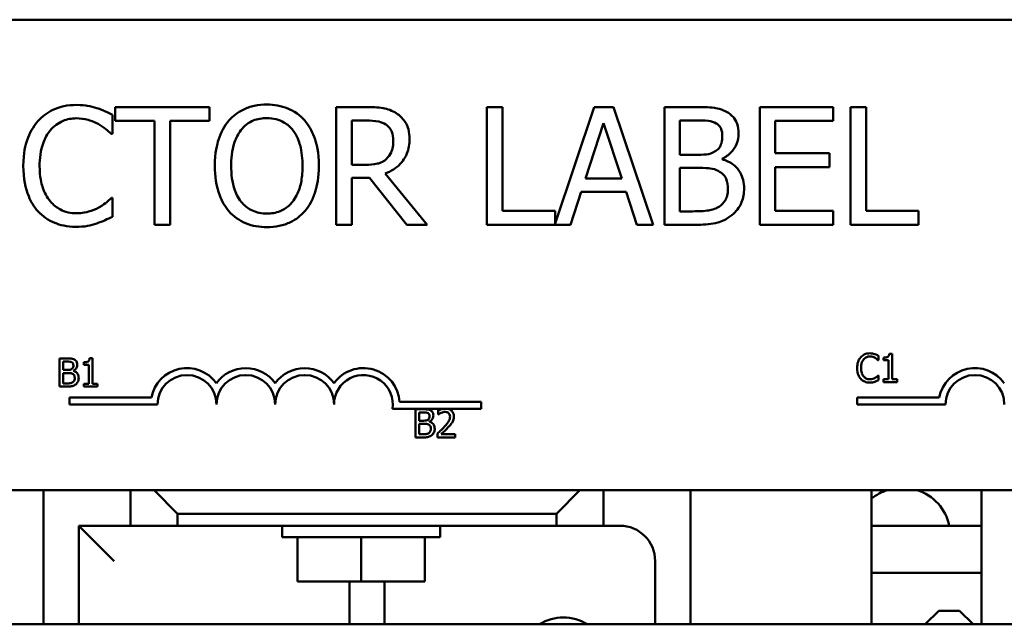
# Model space of a CAD drawing. Units: inches. Extents: x 2 to 108, y 1 to 84.
# Drawn here: x 80 to 82, y 39 to 41 of the extents above; entities that cross this region are included whole.
import ezdxf

# ---------------------------------------------------------------- set-up
doc = ezdxf.new("R2010")
doc.units = ezdxf.units.IN
doc.header["$LTSCALE"] = 5
doc.header["$MEASUREMENT"] = 0
doc.layers.add('Visible (ANSI)', color=7, linetype='Continuous', lineweight=50)

msp = doc.modelspace()

# ---------------------------------------------------------------- linework, layer by layer
at = {"layer": 'Visible (ANSI)'}
for p, q in [((78.6633, 40.7063), (83.4833, 40.7063)), ((80.7853, 40.5206), (80.5843, 40.5206)), ((80.5843, 40.5206), (80.5843, 40.4911)), ((80.7853, 40.4911), (80.7853, 40.5206)), ((81.1184, 40.5206), (81.0539, 40.5206)), ((81.0539, 40.5206), (81.0539, 40.2706)), ((81.4079, 40.5206), (81.3746, 40.5206)), ((81.3746, 40.5206), (81.3746, 40.2706)), ((81.4079, 40.3002), (81.4079, 40.5206)), ((81.603, 40.5206), (81.5195, 40.273)), ((81.6439, 40.5206), (81.603, 40.5206)), ((81.7282, 40.2706), (81.6439, 40.5206)), ((81.8181, 40.5206), (81.7519, 40.5206)), ((81.7519, 40.5206), (81.7519, 40.2706)), ((82.1109, 40.5206), (81.9545, 40.5206)), ((81.9545, 40.5206), (81.9545, 40.2706)), ((82.1109, 40.4911), (82.1109, 40.5206)), ((82.1473, 40.5206), (82.1473, 40.2706)), ((82.1806, 40.5206), (82.1473, 40.5206)), ((82.1806, 40.3002), (82.1806, 40.5206)), ((80.5789, 40.4639), (80.5789, 40.504)), ((80.5843, 40.4911), (80.6682, 40.4911)), ((80.6682, 40.4911), (80.6682, 40.2706)), ((80.7014, 40.2706), (80.7014, 40.4911)), ((80.7014, 40.4911), (80.7853, 40.4911)), ((81.0872, 40.4919), (81.1202, 40.4919)), ((81.0872, 40.3979), (81.0872, 40.4919)), ((81.5841, 40.3689), (81.6226, 40.4866)), ((81.6226, 40.4866), (81.6613, 40.3689)), ((81.7851, 40.4191), (81.7851, 40.4923)), ((81.7851, 40.4923), (81.8169, 40.4923)), ((81.9877, 40.4226), (81.9877, 40.4911)), ((81.9877, 40.4911), (82.1109, 40.4911)), ((80.5762, 40.4639), (80.5789, 40.4639)), ((81.8228, 40.4191), (81.7851, 40.4191)), ((82.1026, 40.4226), (81.9877, 40.4226)), ((82.1026, 40.393), (82.1026, 40.4226)), ((81.1163, 40.3979), (81.0872, 40.3979)), ((81.8746, 40.4096), (81.8746, 40.4108)), ((81.2474, 40.2706), (81.1585, 40.3794)), ((81.7851, 40.299), (81.7851, 40.3914)), ((81.7851, 40.3914), (81.8228, 40.3914)), ((81.9877, 40.393), (82.1026, 40.393)), ((81.9877, 40.3002), (81.9877, 40.393)), ((81.0872, 40.2706), (81.0872, 40.3701)), ((81.0872, 40.3701), (81.1253, 40.3701)), ((81.1253, 40.3701), (81.2043, 40.2706)), ((81.6613, 40.3689), (81.5841, 40.3689)), ((81.5523, 40.2706), (81.575, 40.3405)), ((81.575, 40.3405), (81.6704, 40.3405)), ((81.6704, 40.3405), (81.6931, 40.2706)), ((80.5789, 40.3274), (80.5764, 40.3274)), ((80.5789, 40.2876), (80.5789, 40.3274)), ((81.5195, 40.3002), (81.4079, 40.3002)), ((81.5195, 40.273), (81.5195, 40.3002)), ((81.812, 40.299), (81.7851, 40.299)), ((82.1109, 40.3002), (81.9877, 40.3002)), ((82.1109, 40.2706), (82.1109, 40.3002)), ((82.2922, 40.3002), (82.1806, 40.3002)), ((82.2922, 40.2706), (82.2922, 40.3002)), ((80.6682, 40.2706), (80.7014, 40.2706)), ((81.0539, 40.2706), (81.0872, 40.2706)), ((81.2043, 40.2706), (81.2474, 40.2706)), ((81.3746, 40.2706), (81.5523, 40.2706)), ((81.6931, 40.2706), (81.7282, 40.2706)), ((81.7519, 40.2706), (81.8236, 40.2706)), ((81.9545, 40.2706), (82.1109, 40.2706)), ((82.1473, 40.2706), (82.2922, 40.2706)), ((80.4662, 39.9864), (80.4662, 39.9264)), ((80.4821, 39.9864), (80.4662, 39.9864)), ((80.4741, 39.962), (80.4741, 39.9796)), ((80.4741, 39.9796), (80.4818, 39.9796)), ((80.5178, 39.9782), (80.5178, 39.9727)), ((80.5364, 39.9866), (80.5302, 39.9866)), ((80.5364, 39.9325), (80.5364, 39.9866)), ((82.2066, 39.9826), (82.2072, 39.9826)), ((82.2072, 39.9826), (82.2072, 39.9922)), ((82.2177, 39.988), (82.2177, 39.9825)), ((82.2177, 39.9825), (82.2286, 39.9825)), ((82.2286, 39.9825), (82.2286, 39.9423)), ((82.2363, 39.9964), (82.2301, 39.9964)), ((82.2363, 39.9423), (82.2363, 39.9964)), ((80.4832, 39.962), (80.4741, 39.962)), ((80.4741, 39.9332), (80.4741, 39.9554)), ((80.4741, 39.9554), (80.4832, 39.9554)), ((80.4956, 39.9597), (80.4956, 39.96)), ((80.5178, 39.9727), (80.5287, 39.9727)), ((80.5287, 39.9727), (80.5287, 39.9325)), ((82.2072, 39.9498), (82.2066, 39.9498)), ((82.2072, 39.9403), (82.2072, 39.9498)), ((82.2286, 39.9423), (82.2177, 39.9423)), ((82.2177, 39.9423), (82.2177, 39.9362)), ((82.2177, 39.9362), (82.2469, 39.9362)), ((82.2469, 39.9423), (82.2363, 39.9423)), ((82.2469, 39.9362), (82.2469, 39.9423)), ((80.4662, 39.9264), (80.4834, 39.9264)), ((80.4806, 39.9332), (80.4741, 39.9332)), ((80.5287, 39.9325), (80.5178, 39.9325)), ((80.5178, 39.9325), (80.5178, 39.9264)), ((80.5178, 39.9264), (80.5471, 39.9264)), ((80.5471, 39.9325), (80.5364, 39.9325)), ((80.5471, 39.9264), (80.5471, 39.9325)), ((80.4872, 39.8886), (80.4872, 39.9033)), ((80.4872, 39.9033), (80.6614, 39.9033)), ((81.1892, 39.8938), (81.3622, 39.8938)), ((81.3622, 39.8938), (81.3622, 39.8791)), ((82.162, 39.8886), (82.162, 39.9033)), ((82.162, 39.9033), (82.3362, 39.9033)), ((80.6747, 39.8886), (80.4872, 39.8886)), ((81.2809, 39.8791), (81.174, 39.8791)), ((81.223, 39.8784), (81.223, 39.8184)), ((81.2389, 39.8784), (81.223, 39.8784)), ((81.231, 39.8541), (81.231, 39.8716)), ((81.231, 39.8716), (81.2386, 39.8716)), ((81.2712, 39.8761), (81.2712, 39.8675)), ((81.292, 39.8791), (81.2809, 39.8791)), ((81.3622, 39.8791), (81.292, 39.8791)), ((82.3495, 39.8886), (82.162, 39.8886)), ((81.24, 39.8541), (81.231, 39.8541)), ((81.2525, 39.8518), (81.2525, 39.8521)), ((81.2712, 39.8675), (81.2716, 39.8675)), ((81.231, 39.8252), (81.231, 39.8474)), ((81.231, 39.8474), (81.24, 39.8474)), ((81.223, 39.8184), (81.2402, 39.8184)), ((81.2374, 39.8252), (81.231, 39.8252)), ((81.2699, 39.8269), (81.2699, 39.8184)), ((81.2699, 39.8184), (81.3069, 39.8184)), ((81.3069, 39.8254), (81.2775, 39.8254)), ((81.3069, 39.8184), (81.3069, 39.8254)), ((83.4833, 39.7063), (78.6633, 39.7063)), ((80.4323, 39.4213), (80.4323, 39.7063)), ((80.6173, 39.7063), (80.6173, 39.6308)), ((80.7173, 39.6563), (80.6673, 39.7063)), ((81.5723, 39.7063), (81.5223, 39.6563)), ((81.6223, 39.6308), (81.6223, 39.7063)), ((81.8073, 39.7063), (81.8073, 39.4213)), ((82.1923, 39.7063), (82.1923, 39.4213)), ((82.4262, 39.4213), (82.4262, 39.7063)), ((80.7173, 39.6308), (80.7173, 39.6563)), ((80.7173, 39.6563), (81.5223, 39.6563)), ((81.5223, 39.6563), (81.5223, 39.6308)), ((80.6173, 39.6308), (80.5073, 39.6308)), ((80.5073, 39.6308), (80.5073, 39.4213)), ((80.5073, 39.6308), (80.5823, 39.5558)), ((80.6173, 39.6308), (80.7173, 39.6308)), ((81.5223, 39.6308), (80.7173, 39.6308)), ((80.9392, 39.6063), (80.9392, 39.6308)), ((81.2755, 39.6063), (81.2755, 39.6308)), ((81.5223, 39.6308), (81.6223, 39.6308)), ((81.6573, 39.6308), (81.6223, 39.6308)), ((82.4262, 39.6308), (82.1923, 39.6308)), ((80.9392, 39.6063), (81.2755, 39.6063)), ((80.9722, 39.5123), (80.9722, 39.6063)), ((81.1073, 39.5123), (81.1073, 39.6063)), ((81.2424, 39.5123), (81.2424, 39.6063)), ((81.7323, 39.4213), (81.7323, 39.5558)), ((82.1923, 39.5308), (82.4262, 39.5308)), ((81.1073, 39.5123), (80.9722, 39.5123)), ((81.0823, 39.4213), (81.0823, 39.5123)), ((81.2424, 39.5123), (81.1073, 39.5123)), ((81.1573, 39.5123), (81.1573, 39.4213)), ((82.3353, 39.4503), (82.3063, 39.4213)), ((82.3353, 39.4503), (82.3793, 39.4503)), ((82.3793, 39.4503), (82.4083, 39.4213)), ((84.1073, 39.4213), (78.1073, 39.4213))]:
    msp.add_line(p, q, dxfattribs=at)
for centre, radius, start, end in [((80.7372, 39.8886), 0.0772, 35.9425, 169.0242), ((80.8622, 39.8886), 0.0772, 35.9425, 144.0575), ((80.9872, 39.8886), 0.0772, 35.9425, 144.0575), ((81.1122, 39.8886), 0.0772, 3.8949, 144.0575), ((82.412, 39.8886), 0.0772, 35.9425, 169.0242), ((80.7372, 39.8886), 0.0625, 0, 180), ((80.8622, 39.8886), 0.0625, 0, 180), ((80.9872, 39.8886), 0.0625, 0, 180), ((81.1122, 39.8886), 0.0625, 351.2996, 180), ((82.412, 39.8886), 0.0625, 0, 180), ((82.2553, 39.6108), 0.1, 107.2539, 129.0351), ((82.2594, 39.6108), 0.1, 11.537, 72.7461), ((81.6573, 39.5558), 0.075, 0, 90), ((81.5373, 39.3396), 0.0962, 58.1362, 121.8638)]:
    msp.add_arc(centre, radius, start, end, dxfattribs=at)
for points, knots in [([(80.5017, 40.5251), (80.4929, 40.5251), (80.4841, 40.5243), (80.4674, 40.5207), (80.4596, 40.5182), (80.44, 40.5087), (80.4294, 40.5007), (80.4204, 40.4906)], [-0.23334, -0.23334, -0.23334, -0.23334, -0.1660631, -0.1660631, -0.1028925, -0.1028925, 0, 0, 0, 0]), ([(80.5456, 40.5186), (80.539, 40.5206), (80.5321, 40.5221), (80.5218, 40.5238), (80.5137, 40.5251), (80.5017, 40.5251)], [-0.270358, -0.270358, -0.270358, -0.270358, -0.0913811, -0.0913811, 0, 0, 0, 0]), ([(80.9069, 40.5259), (80.8979, 40.5259), (80.8889, 40.5251), (80.8719, 40.5214), (80.864, 40.5187), (80.8449, 40.5094), (80.8349, 40.5017), (80.8264, 40.4921)], [-0.2297757, -0.2297757, -0.2297757, -0.2297757, -0.161847, -0.161847, -0.0979811, -0.0979811, 0, 0, 0, 0]), ([(80.9875, 40.4921), (80.9826, 40.4976), (80.9771, 40.5025), (80.9637, 40.512), (80.9565, 40.5155), (80.9372, 40.5235), (80.9222, 40.5259), (80.9069, 40.5259)], [-0.1938257, -0.1938257, -0.1938257, -0.1938257, -0.1592284, -0.1592284, -0.1165822, -0.1165822, 0, 0, 0, 0]), ([(81.182, 40.5075), (81.1777, 40.5102), (81.1732, 40.5126), (81.1639, 40.5162), (81.1592, 40.5175), (81.1425, 40.5202), (81.1304, 40.5206), (81.1184, 40.5206)], [-0.1677598, -0.1677598, -0.1677598, -0.1677598, -0.1290227, -0.1290227, -0.0915306, -0.0915306, 0, 0, 0, 0]), ([(81.8838, 40.5105), (81.8758, 40.5149), (81.8673, 40.5177), (81.845, 40.5206), (81.8315, 40.5206), (81.8181, 40.5206)], [-0.1714445, -0.1714445, -0.1714445, -0.1714445, -0.101982, -0.101982, 0, 0, 0, 0]), ([(80.5789, 40.504), (80.5734, 40.507), (80.5678, 40.5097), (80.5592, 40.5135), (80.5532, 40.5161), (80.5456, 40.5186)], [-0.1794687, -0.1794687, -0.1794687, -0.1794687, -0.0607087, -0.0607087, 0, 0, 0, 0]), ([(81.2103, 40.4528), (81.2103, 40.4598), (81.2096, 40.4668), (81.2064, 40.4784), (81.2042, 40.4839), (81.1952, 40.4971), (81.1891, 40.5028), (81.182, 40.5075)], [-0.2014197, -0.2014197, -0.2014197, -0.2014197, -0.1216699, -0.1216699, -0.0648422, -0.0648422, 0, 0, 0, 0]), ([(81.9097, 40.4643), (81.9097, 40.4713), (81.9088, 40.4783), (81.904, 40.4921), (81.9006, 40.4966), (81.8946, 40.5037), (81.8894, 40.5075), (81.8838, 40.5105)], [-0.09263001, -0.09263001, -0.09263001, -0.09263001, -0.07150701, -0.07150701, -0.04871217, -0.04871217, 0, 0, 0, 0]), ([(80.4204, 40.4906), (80.4099, 40.4788), (80.4024, 40.4651), (80.3941, 40.4411), (80.3892, 40.4238), (80.3892, 40.3954)], [-0.5727352, -0.5727352, -0.5727352, -0.5727352, -0.2159414, -0.2159414, 0, 0, 0, 0]), ([(80.4462, 40.471), (80.4499, 40.4754), (80.4542, 40.4794), (80.4634, 40.4862), (80.4684, 40.489), (80.4825, 40.4949), (80.4918, 40.4967), (80.5015, 40.4967)], [-0.1607012, -0.1607012, -0.1607012, -0.1607012, -0.1167143, -0.1167143, -0.0736279, -0.0736279, 0, 0, 0, 0]), ([(80.5015, 40.4967), (80.5101, 40.4967), (80.519, 40.4958), (80.5313, 40.4922), (80.5391, 40.4897), (80.5481, 40.4848)], [-0.2383759, -0.2383759, -0.2383759, -0.2383759, -0.0777001, -0.0777001, 0, 0, 0, 0]), ([(80.5481, 40.4848), (80.5539, 40.4816), (80.5598, 40.4778), (80.5687, 40.4705), (80.5725, 40.4673), (80.5762, 40.4639)], [-0.08851483, -0.08851483, -0.08851483, -0.08851483, -0.03795404, -0.03795404, 0, 0, 0, 0]), ([(80.8264, 40.4921), (80.8163, 40.4799), (80.8091, 40.466), (80.8012, 40.4417), (80.7964, 40.424), (80.7964, 40.3956)], [-0.5669914, -0.5669914, -0.5669914, -0.5669914, -0.2162681, -0.2162681, 0, 0, 0, 0]), ([(80.8515, 40.4712), (80.8551, 40.4758), (80.8591, 40.48), (80.8689, 40.4877), (80.8738, 40.4902), (80.8871, 40.4957), (80.8971, 40.4971), (80.9071, 40.4971)], [-0.137988, -0.137988, -0.137988, -0.137988, -0.1090307, -0.1090307, -0.076096, -0.076096, 0, 0, 0, 0]), ([(80.9071, 40.4971), (80.9136, 40.4971), (80.9201, 40.4964), (80.9323, 40.4934), (80.938, 40.4912), (80.9508, 40.4838), (80.9571, 40.4781), (80.9624, 40.4712)], [-0.1623056, -0.1623056, -0.1623056, -0.1623056, -0.1125339, -0.1125339, -0.0659705, -0.0659705, 0, 0, 0, 0]), ([(81.0175, 40.3956), (81.0175, 40.4239), (81.0126, 40.4434), (81.0027, 40.47), (80.9962, 40.4818), (80.9875, 40.4921)], [-0.2156543, -0.2156543, -0.2156543, -0.2156543, -0.1027425, -0.1027425, 0, 0, 0, 0]), ([(81.1202, 40.4919), (81.1258, 40.4919), (81.1361, 40.4916), (81.1501, 40.4884), (81.1553, 40.4864), (81.1599, 40.4834)], [-0.1096682, -0.1096682, -0.1096682, -0.1096682, -0.0421512, -0.0421512, 0, 0, 0, 0]), ([(81.1599, 40.4834), (81.1627, 40.4815), (81.1652, 40.4792), (81.1699, 40.4736), (81.1714, 40.4706), (81.1748, 40.4624), (81.1757, 40.4563), (81.1757, 40.4501)], [-0.08503315, -0.08503315, -0.08503315, -0.08503315, -0.06740103, -0.06740103, -0.04703786, -0.04703786, 0, 0, 0, 0]), ([(81.8169, 40.4923), (81.8265, 40.4923), (81.8361, 40.4923), (81.8515, 40.4904), (81.8571, 40.4886), (81.8623, 40.4858)], [-0.1181889, -0.1181889, -0.1181889, -0.1181889, -0.0452274, -0.0452274, 0, 0, 0, 0]), ([(81.8623, 40.4858), (81.8646, 40.4845), (81.8667, 40.4828), (81.8705, 40.4785), (81.8716, 40.4762), (81.8743, 40.4697), (81.8751, 40.4646), (81.8751, 40.4596)], [-0.06713504, -0.06713504, -0.06713504, -0.06713504, -0.05372874, -0.05372874, -0.0380452, -0.0380452, 0, 0, 0, 0]), ([(80.4239, 40.3954), (80.4239, 40.4103), (80.4256, 40.428), (80.4353, 40.4546), (80.4399, 40.4634), (80.4462, 40.471)], [-0.2157825, -0.2157825, -0.2157825, -0.2157825, -0.0750046, -0.0750046, 0, 0, 0, 0]), ([(80.8311, 40.3956), (80.8311, 40.4087), (80.8322, 40.4276), (80.8414, 40.4549), (80.8457, 40.4636), (80.8515, 40.4712)], [-0.2198636, -0.2198636, -0.2198636, -0.2198636, -0.0730182, -0.0730182, 0, 0, 0, 0]), ([(80.9624, 40.4712), (80.9712, 40.4598), (80.9754, 40.4468), (80.9814, 40.4254), (80.9828, 40.4103), (80.9828, 40.3956)], [-0.1691984, -0.1691984, -0.1691984, -0.1691984, -0.111549, -0.111549, 0, 0, 0, 0]), ([(81.8751, 40.4596), (81.8751, 40.4545), (81.8746, 40.449), (81.872, 40.4396), (81.8705, 40.4369), (81.8669, 40.4319), (81.8642, 40.4294), (81.8611, 40.4274)], [-0.0672613, -0.0672613, -0.0672613, -0.0672613, -0.04649044, -0.04649044, -0.02829868, -0.02829868, 0, 0, 0, 0]), ([(81.8746, 40.4108), (81.8818, 40.4143), (81.8883, 40.4187), (81.8976, 40.4285), (81.9022, 40.4343), (81.9084, 40.4492), (81.9097, 40.4566), (81.9097, 40.4643)], [-0.214654, -0.214654, -0.214654, -0.214654, -0.1227313, -0.1227313, -0.058466, -0.058466, 0, 0, 0, 0]), ([(81.1585, 40.3794), (81.1646, 40.3817), (81.1706, 40.3846), (81.1814, 40.3915), (81.1862, 40.3955), (81.199, 40.4089), (81.203, 40.4173), (81.2088, 40.4315), (81.2103, 40.4421), (81.2103, 40.4528)], [-0.1541803, -0.1541803, -0.1541803, -0.1541803, -0.1350939, -0.1350939, -0.1169397, -0.1169397, -0.0811847, -0.0811847, 0, 0, 0, 0]), ([(81.1757, 40.4501), (81.1757, 40.4454), (81.1754, 40.4407), (81.1737, 40.4314), (81.1724, 40.4275), (81.1687, 40.4191), (81.1656, 40.4147), (81.1615, 40.4108)], [-0.09760014, -0.09760014, -0.09760014, -0.09760014, -0.07012214, -0.07012214, -0.04247941, -0.04247941, 0, 0, 0, 0]), ([(81.8611, 40.4274), (81.8544, 40.4232), (81.8493, 40.4215), (81.8404, 40.4196), (81.8321, 40.4191), (81.8228, 40.4191)], [-0.1175554, -0.1175554, -0.1175554, -0.1175554, -0.0713546, -0.0713546, 0, 0, 0, 0]), ([(80.3892, 40.3954), (80.3892, 40.3685), (80.3937, 40.3478), (80.4055, 40.3192), (80.412, 40.3083), (80.4206, 40.299)], [-0.2355804, -0.2355804, -0.2355804, -0.2355804, -0.0970857, -0.0970857, 0, 0, 0, 0]), ([(80.447, 40.3199), (80.4393, 40.329), (80.4338, 40.3398), (80.4279, 40.3577), (80.4239, 40.3715), (80.4239, 40.3954)], [-0.5007176, -0.5007176, -0.5007176, -0.5007176, -0.1823961, -0.1823961, 0, 0, 0, 0]), ([(80.7964, 40.3956), (80.7964, 40.3743), (80.7992, 40.3528), (80.8114, 40.3207), (80.8177, 40.3093), (80.8262, 40.2994)], [-0.2619603, -0.2619603, -0.2619603, -0.2619603, -0.0995786, -0.0995786, 0, 0, 0, 0]), ([(80.9071, 40.2941), (80.9016, 40.2941), (80.8961, 40.2946), (80.8856, 40.2968), (80.8808, 40.2984), (80.8681, 40.3043), (80.8611, 40.3096), (80.8472, 40.325), (80.8421, 40.3348), (80.833, 40.3604), (80.8311, 40.3785), (80.8311, 40.3956)], [-0.3323175, -0.3323175, -0.3323175, -0.3323175, -0.2970307, -0.2970307, -0.2638387, -0.2638387, -0.2069974, -0.2069974, -0.1305235, -0.1305235, 0, 0, 0, 0]), ([(80.9828, 40.3956), (80.9828, 40.3849), (80.9821, 40.3739), (80.9786, 40.3543), (80.9761, 40.3454), (80.9669, 40.325), (80.9605, 40.3176), (80.9498, 40.3072), (80.943, 40.3025), (80.9262, 40.2957), (80.9167, 40.2941), (80.9071, 40.2941)], [-0.2634427, -0.2634427, -0.2634427, -0.2634427, -0.222649, -0.222649, -0.1878042, -0.1878042, -0.1377839, -0.1377839, -0.0737042, -0.0737042, 0, 0, 0, 0]), ([(80.9875, 40.2994), (80.9925, 40.3051), (80.9967, 40.3113), (81.0042, 40.3252), (81.0073, 40.3328), (81.0138, 40.3535), (81.0175, 40.3714), (81.0175, 40.3956)], [-0.3991838, -0.3991838, -0.3991838, -0.3991838, -0.295861, -0.295861, -0.1843802, -0.1843802, 0, 0, 0, 0]), ([(81.1615, 40.4108), (81.1589, 40.4082), (81.156, 40.406), (81.1481, 40.4017), (81.1439, 40.4008), (81.1338, 40.3985), (81.1249, 40.3979), (81.1163, 40.3979)], [-0.08808645, -0.08808645, -0.08808645, -0.08808645, -0.07878701, -0.07878701, -0.06541676, -0.06541676, 0, 0, 0, 0]), ([(81.9214, 40.3474), (81.9214, 40.3535), (81.9208, 40.3597), (81.9181, 40.3711), (81.9161, 40.3764), (81.9099, 40.3871), (81.9051, 40.3931), (81.8914, 40.4036), (81.8833, 40.4073), (81.8746, 40.4096)], [-0.2420841, -0.2420841, -0.2420841, -0.2420841, -0.18458, -0.18458, -0.1316331, -0.1316331, -0.0681717, -0.0681717, 0, 0, 0, 0]), ([(81.8228, 40.3914), (81.839, 40.3914), (81.846, 40.3906), (81.8554, 40.3894), (81.8611, 40.3877), (81.8665, 40.3849)], [-0.07155285, -0.07155285, -0.07155285, -0.07155285, -0.04637894, -0.04637894, 0, 0, 0, 0]), ([(81.8665, 40.3849), (81.8703, 40.3829), (81.874, 40.3804), (81.8807, 40.3737), (81.8823, 40.3705), (81.8859, 40.3617), (81.8868, 40.3539), (81.8868, 40.346)], [-0.09705092, -0.09705092, -0.09705092, -0.09705092, -0.08023623, -0.08023623, -0.06035565, -0.06035565, 0, 0, 0, 0]), ([(81.8868, 40.346), (81.8868, 40.3415), (81.8864, 40.3368), (81.8843, 40.3281), (81.8828, 40.3249), (81.8779, 40.3171), (81.8736, 40.313), (81.8688, 40.3095)], [-0.09609737, -0.09609737, -0.09609737, -0.09609737, -0.07032406, -0.07032406, -0.04489809, -0.04489809, 0, 0, 0, 0]), ([(81.8955, 40.2909), (81.9, 40.2945), (81.904, 40.2985), (81.9105, 40.3073), (81.9137, 40.3126), (81.92, 40.3277), (81.9214, 40.3375), (81.9214, 40.3474)], [-0.1800228, -0.1800228, -0.1800228, -0.1800228, -0.1248077, -0.1248077, -0.0752891, -0.0752891, 0, 0, 0, 0]), ([(80.5015, 40.2949), (80.4957, 40.2949), (80.4901, 40.2956), (80.4779, 40.2984), (80.4725, 40.3006), (80.4602, 40.3069), (80.453, 40.3127), (80.447, 40.3199)], [-0.1349581, -0.1349581, -0.1349581, -0.1349581, -0.1056508, -0.1056508, -0.0713614, -0.0713614, 0, 0, 0, 0]), ([(80.5764, 40.3274), (80.5733, 40.3242), (80.5692, 40.3208), (80.5639, 40.3165), (80.5588, 40.3125), (80.5499, 40.3073)], [-0.2189742, -0.2189742, -0.2189742, -0.2189742, -0.0785707, -0.0785707, 0, 0, 0, 0]), ([(80.4206, 40.299), (80.4256, 40.2936), (80.431, 40.2888), (80.443, 40.2805), (80.4494, 40.2771), (80.4667, 40.2702), (80.4813, 40.2662), (80.5011, 40.2662)], [-0.3453931, -0.3453931, -0.3453931, -0.3453931, -0.2478358, -0.2478358, -0.150467, -0.150467, 0, 0, 0, 0]), ([(80.5499, 40.3073), (80.543, 40.3035), (80.5356, 40.3007), (80.5243, 40.2974), (80.5153, 40.2949), (80.5015, 40.2949)], [-0.3154135, -0.3154135, -0.3154135, -0.3154135, -0.1053581, -0.1053581, 0, 0, 0, 0]), ([(80.8262, 40.2994), (80.8311, 40.2938), (80.8366, 40.2888), (80.8484, 40.2803), (80.8548, 40.2767), (80.8761, 40.2678), (80.8914, 40.2654), (80.9069, 40.2654)], [-0.2374481, -0.2374481, -0.2374481, -0.2374481, -0.1763109, -0.1763109, -0.117793, -0.117793, 0, 0, 0, 0]), ([(80.9069, 40.2654), (80.9158, 40.2654), (80.9247, 40.2662), (80.9415, 40.2698), (80.9497, 40.2725), (80.9689, 40.2818), (80.9789, 40.2897), (80.9875, 40.2994)], [-0.2310923, -0.2310923, -0.2310923, -0.2310923, -0.1627208, -0.1627208, -0.0988125, -0.0988125, 0, 0, 0, 0]), ([(81.8688, 40.3095), (81.8655, 40.3073), (81.862, 40.3056), (81.8531, 40.3022), (81.8486, 40.3014), (81.8366, 40.2994), (81.8239, 40.299), (81.812, 40.299)], [-0.1236077, -0.1236077, -0.1236077, -0.1236077, -0.1097926, -0.1097926, -0.0901693, -0.0901693, 0, 0, 0, 0]), ([(81.8236, 40.2706), (81.8381, 40.2706), (81.853, 40.2718), (81.8733, 40.2776), (81.8839, 40.2819), (81.8955, 40.2909)], [-0.2818063, -0.2818063, -0.2818063, -0.2818063, -0.1121049, -0.1121049, 0, 0, 0, 0]), ([(80.5011, 40.2662), (80.5095, 40.2662), (80.5182, 40.2666), (80.5322, 40.2693), (80.539, 40.2713), (80.5456, 40.2735)], [-0.1087261, -0.1087261, -0.1087261, -0.1087261, -0.0533013, -0.0533013, 0, 0, 0, 0]), ([(80.5456, 40.2735), (80.5515, 40.2753), (80.5577, 40.2776), (80.5684, 40.2828), (80.5736, 40.2852), (80.5789, 40.2876)], [-0.09074081, -0.09074081, -0.09074081, -0.09074081, -0.04384946, -0.04384946, 0, 0, 0, 0]), ([(82.1887, 39.9973), (82.1866, 39.9973), (82.1845, 39.9971), (82.1804, 39.9962), (82.1786, 39.9956), (82.1739, 39.9933), (82.1713, 39.9914), (82.1692, 39.989)], [-0.05600159, -0.05600159, -0.05600159, -0.05600159, -0.03985515, -0.03985515, -0.02469419, -0.02469419, 0, 0, 0, 0]), ([(82.1992, 39.9957), (82.197, 39.9964), (82.1951, 39.9967), (82.1925, 39.9971), (82.1906, 39.9973), (82.1887, 39.9973)], [-0.0201974, -0.0201974, -0.0201974, -0.0201974, -0.01441742, -0.01441742, 0, 0, 0, 0]), ([(80.4818, 39.9796), (80.4841, 39.9796), (80.4864, 39.9796), (80.4901, 39.9791), (80.4914, 39.9787), (80.4927, 39.978)], [-0.02836535, -0.02836535, -0.02836535, -0.02836535, -0.01085458, -0.01085458, 0, 0, 0, 0]), ([(80.4978, 39.984), (80.4951, 39.9855), (80.4927, 39.9858), (80.4891, 39.9863), (80.4853, 39.9864), (80.4821, 39.9864)], [-0.03480564, -0.03480564, -0.03480564, -0.03480564, -0.02475505, -0.02475505, 0, 0, 0, 0]), ([(80.4927, 39.978), (80.4932, 39.9777), (80.4937, 39.9773), (80.4946, 39.9763), (80.4949, 39.9757), (80.4955, 39.9742), (80.4957, 39.9729), (80.4957, 39.9717)], [-0.01611241, -0.01611241, -0.01611241, -0.01611241, -0.0128949, -0.0128949, -0.00913085, -0.00913085, 0, 0, 0, 0]), ([(80.504, 39.9729), (80.504, 39.9746), (80.5038, 39.9762), (80.5027, 39.9795), (80.5019, 39.9806), (80.5004, 39.9823), (80.4992, 39.9832), (80.4978, 39.984)], [-0.0222312, -0.0222312, -0.0222312, -0.0222312, -0.01716168, -0.01716168, -0.01169092, -0.01169092, 0, 0, 0, 0]), ([(80.5302, 39.9866), (80.5301, 39.9858), (80.53, 39.9849), (80.5296, 39.9835), (80.5294, 39.9828), (80.5286, 39.9815), (80.5282, 39.981), (80.5273, 39.9802), (80.5265, 39.9796), (80.523, 39.9784), (80.5204, 39.9782), (80.5178, 39.9782)], [-0.1005438, -0.1005438, -0.1005438, -0.1005438, -0.0762723, -0.0762723, -0.0553229, -0.0553229, -0.032618, -0.032618, -0.0195337, -0.0195337, 0, 0, 0, 0]), ([(82.1692, 39.989), (82.1661, 39.9855), (82.1645, 39.9818), (82.1622, 39.9751), (82.1617, 39.9705), (82.1617, 39.9661)], [-0.05391515, -0.05391515, -0.05391515, -0.05391515, -0.03350656, -0.03350656, 0, 0, 0, 0]), ([(82.17, 39.9661), (82.17, 39.9697), (82.1704, 39.974), (82.1728, 39.9803), (82.1739, 39.9825), (82.1754, 39.9843)], [-0.05178779, -0.05178779, -0.05178779, -0.05178779, -0.0180011, -0.0180011, 0, 0, 0, 0]), ([(82.1754, 39.9843), (82.1763, 39.9853), (82.1773, 39.9863), (82.1795, 39.9879), (82.1807, 39.9886), (82.1841, 39.99), (82.1863, 39.9905), (82.1886, 39.9905)], [-0.03856829, -0.03856829, -0.03856829, -0.03856829, -0.02801144, -0.02801144, -0.0176707, -0.0176707, 0, 0, 0, 0]), ([(82.1886, 39.9905), (82.192, 39.9905), (82.194, 39.9899), (82.1966, 39.9891), (82.1982, 39.9885), (82.1998, 39.9876)], [-0.02039428, -0.02039428, -0.02039428, -0.02039428, -0.01376019, -0.01376019, 0, 0, 0, 0]), ([(82.2072, 39.9922), (82.2054, 39.9932), (82.2039, 39.9938), (82.2019, 39.9947), (82.2006, 39.9953), (82.1992, 39.9957)], [-0.01703196, -0.01703196, -0.01703196, -0.01703196, -0.01078588, -0.01078588, 0, 0, 0, 0]), ([(82.1998, 39.9876), (82.2021, 39.9863), (82.2028, 39.9857), (82.2047, 39.9842), (82.2057, 39.9833), (82.2066, 39.9826)], [-0.01883133, -0.01883133, -0.01883133, -0.01883133, -0.0086958, -0.0086958, 0, 0, 0, 0]), ([(82.2301, 39.9964), (82.23, 39.9956), (82.2299, 39.9948), (82.2295, 39.9933), (82.2292, 39.9926), (82.2285, 39.9913), (82.228, 39.9908), (82.2271, 39.99), (82.2264, 39.9894), (82.2229, 39.9882), (82.2202, 39.988), (82.2177, 39.988)], [-0.1005438, -0.1005438, -0.1005438, -0.1005438, -0.0762723, -0.0762723, -0.0553229, -0.0553229, -0.032618, -0.032618, -0.0195337, -0.0195337, 0, 0, 0, 0]), ([(80.4924, 39.964), (80.4912, 39.9633), (80.49, 39.9627), (80.4873, 39.9621), (80.4853, 39.962), (80.4832, 39.962)], [-0.03264374, -0.03264374, -0.03264374, -0.03264374, -0.01655002, -0.01655002, 0, 0, 0, 0]), ([(80.4832, 39.9554), (80.4853, 39.9554), (80.4878, 39.9553), (80.4903, 39.955), (80.4919, 39.9547), (80.4937, 39.9538)], [-0.04986036, -0.04986036, -0.04986036, -0.04986036, -0.01514589, -0.01514589, 0, 0, 0, 0]), ([(80.4957, 39.9717), (80.4957, 39.9705), (80.4956, 39.9692), (80.495, 39.9669), (80.4946, 39.9663), (80.4938, 39.9651), (80.4931, 39.9645), (80.4924, 39.964)], [-0.01614271, -0.01614271, -0.01614271, -0.01614271, -0.01115771, -0.01115771, -0.00679168, -0.00679168, 0, 0, 0, 0]), ([(80.4956, 39.96), (80.4973, 39.9609), (80.4989, 39.9619), (80.5011, 39.9643), (80.5022, 39.9657), (80.5037, 39.9692), (80.504, 39.971), (80.504, 39.9729)], [-0.05151697, -0.05151697, -0.05151697, -0.05151697, -0.02945551, -0.02945551, -0.01403183, -0.01403183, 0, 0, 0, 0]), ([(80.5069, 39.9448), (80.5069, 39.9463), (80.5067, 39.9478), (80.506, 39.9505), (80.5056, 39.9518), (80.5041, 39.9543), (80.5029, 39.9558), (80.4996, 39.9583), (80.4977, 39.9592), (80.4956, 39.9597)], [-0.05810018, -0.05810018, -0.05810018, -0.05810018, -0.04429921, -0.04429921, -0.03159195, -0.03159195, -0.01636121, -0.01636121, 0, 0, 0, 0]), ([(82.1617, 39.9661), (82.1617, 39.9597), (82.1628, 39.9547), (82.1656, 39.9479), (82.1672, 39.9452), (82.1692, 39.943)], [-0.0565393, -0.0565393, -0.0565393, -0.0565393, -0.02330056, -0.02330056, 0, 0, 0, 0]), ([(82.1756, 39.948), (82.173, 39.951), (82.1719, 39.9543), (82.1704, 39.9589), (82.17, 39.9626), (82.17, 39.9661)], [-0.03644733, -0.03644733, -0.03644733, -0.03644733, -0.02691563, -0.02691563, 0, 0, 0, 0]), ([(80.4942, 39.9357), (80.4934, 39.9352), (80.4926, 39.9348), (80.4908, 39.9341), (80.4898, 39.9338), (80.4879, 39.9335), (80.4856, 39.9332), (80.4806, 39.9332)], [-0.1097402, -0.1097402, -0.1097402, -0.1097402, -0.0746497, -0.0746497, -0.0380627, -0.0380627, 0, 0, 0, 0]), ([(80.4937, 39.9538), (80.4946, 39.9533), (80.4955, 39.9527), (80.4971, 39.9511), (80.4975, 39.9503), (80.4983, 39.9482), (80.4985, 39.9464), (80.4985, 39.9445)], [-0.02329222, -0.02329222, -0.02329222, -0.02329222, -0.0192567, -0.0192567, -0.01448536, -0.01448536, 0, 0, 0, 0]), ([(80.4985, 39.9445), (80.4985, 39.9434), (80.4984, 39.9423), (80.4979, 39.9402), (80.4976, 39.9394), (80.4964, 39.9375), (80.4954, 39.9365), (80.4942, 39.9357)], [-0.02306337, -0.02306337, -0.02306337, -0.02306337, -0.01687777, -0.01687777, -0.01077554, -0.01077554, 0, 0, 0, 0]), ([(80.5006, 39.9312), (80.5017, 39.9321), (80.5027, 39.9331), (80.5042, 39.9352), (80.505, 39.9365), (80.5065, 39.9401), (80.5069, 39.9424), (80.5069, 39.9448)], [-0.04320546, -0.04320546, -0.04320546, -0.04320546, -0.02995386, -0.02995386, -0.01806939, -0.01806939, 0, 0, 0, 0]), ([(82.1692, 39.943), (82.1704, 39.9417), (82.1717, 39.9405), (82.175, 39.9383), (82.1767, 39.9375), (82.1812, 39.9357), (82.1848, 39.9351), (82.1885, 39.9351)], [-0.04386232, -0.04386232, -0.04386232, -0.04386232, -0.03702527, -0.03702527, -0.0282377, -0.0282377, 0, 0, 0, 0]), ([(82.1886, 39.942), (82.1873, 39.942), (82.1859, 39.9422), (82.183, 39.9429), (82.1817, 39.9434), (82.1787, 39.9449), (82.177, 39.9463), (82.1756, 39.948)], [-0.03238995, -0.03238995, -0.03238995, -0.03238995, -0.0253562, -0.0253562, -0.01712674, -0.01712674, 0, 0, 0, 0]), ([(82.1885, 39.9351), (82.192, 39.9351), (82.1937, 39.9354), (82.196, 39.9359), (82.1977, 39.9363), (82.1992, 39.9369)], [-0.01789879, -0.01789879, -0.01789879, -0.01789879, -0.01266255, -0.01266255, 0, 0, 0, 0]), ([(82.2003, 39.945), (82.198, 39.9437), (82.1958, 39.9431), (82.193, 39.9423), (82.1908, 39.942), (82.1886, 39.942)], [-0.02278521, -0.02278521, -0.02278521, -0.02278521, -0.01647079, -0.01647079, 0, 0, 0, 0]), ([(82.1992, 39.9369), (82.2017, 39.9377), (82.203, 39.9383), (82.2047, 39.9391), (82.206, 39.9397), (82.2072, 39.9403)], [-0.01416488, -0.01416488, -0.01416488, -0.01416488, -0.01047492, -0.01047492, 0, 0, 0, 0]), ([(82.2066, 39.9498), (82.2057, 39.9489), (82.2044, 39.9478), (82.2029, 39.9466), (82.2016, 39.9458), (82.2003, 39.945)], [-0.01495538, -0.01495538, -0.01495538, -0.01495538, -0.01159733, -0.01159733, 0, 0, 0, 0]), ([(80.4834, 39.9264), (80.4887, 39.9264), (80.4917, 39.927), (80.496, 39.9283), (80.4984, 39.9296), (80.5006, 39.9312)], [-0.03420663, -0.03420663, -0.03420663, -0.03420663, -0.02111028, -0.02111028, 0, 0, 0, 0]), ([(81.2386, 39.8716), (81.2409, 39.8716), (81.2432, 39.8716), (81.2469, 39.8711), (81.2483, 39.8707), (81.2495, 39.87)], [-0.02836535, -0.02836535, -0.02836535, -0.02836535, -0.01085458, -0.01085458, 0, 0, 0, 0]), ([(81.2547, 39.876), (81.2519, 39.8775), (81.2496, 39.8779), (81.2459, 39.8783), (81.2421, 39.8784), (81.2389, 39.8784)], [-0.03480564, -0.03480564, -0.03480564, -0.03480564, -0.02475505, -0.02475505, 0, 0, 0, 0]), ([(81.2609, 39.8649), (81.2609, 39.8666), (81.2607, 39.8683), (81.2595, 39.8716), (81.2587, 39.8726), (81.2573, 39.8744), (81.256, 39.8753), (81.2547, 39.876)], [-0.0222312, -0.0222312, -0.0222312, -0.0222312, -0.01716168, -0.01716168, -0.01169092, -0.01169092, 0, 0, 0, 0]), ([(81.2809, 39.8791), (81.2797, 39.8789), (81.2787, 39.8786), (81.2757, 39.8778), (81.2731, 39.877), (81.2712, 39.8761)], [-0.02032469, -0.02032469, -0.02032469, -0.02032469, -0.01636059, -0.01636059, 0, 0, 0, 0]), ([(81.2775, 39.8708), (81.2794, 39.8716), (81.281, 39.872), (81.2831, 39.8725), (81.2845, 39.8727), (81.286, 39.8727)], [-0.01621929, -0.01621929, -0.01621929, -0.01621929, -0.01114601, -0.01114601, 0, 0, 0, 0]), ([(81.286, 39.8727), (81.2879, 39.8727), (81.2892, 39.8724), (81.2913, 39.8717), (81.2924, 39.8711), (81.2933, 39.8703)], [-0.0167019, -0.0167019, -0.0167019, -0.0167019, -0.00937535, -0.00937535, 0, 0, 0, 0]), ([(81.3044, 39.8632), (81.3044, 39.8645), (81.3043, 39.8658), (81.3039, 39.8682), (81.3036, 39.8693), (81.3023, 39.8722), (81.3013, 39.8737), (81.2988, 39.8761), (81.2972, 39.8774), (81.2939, 39.8786), (81.293, 39.8789), (81.292, 39.8791)], [-0.0959954, -0.0959954, -0.0959954, -0.0959954, -0.07980065, -0.07980065, -0.06487587, -0.06487587, -0.04062092, -0.04062092, -0.02135969, -0.02135969, -0.01400319, -0.01400319, -0.01400319, -0.01400319]), ([(81.2492, 39.856), (81.2481, 39.8553), (81.2468, 39.8547), (81.2442, 39.8541), (81.2422, 39.8541), (81.24, 39.8541)], [-0.03264374, -0.03264374, -0.03264374, -0.03264374, -0.01655002, -0.01655002, 0, 0, 0, 0]), ([(81.2526, 39.8638), (81.2526, 39.8625), (81.2525, 39.8612), (81.2518, 39.859), (81.2515, 39.8583), (81.2506, 39.8571), (81.25, 39.8565), (81.2492, 39.856)], [-0.01614271, -0.01614271, -0.01614271, -0.01614271, -0.01115771, -0.01115771, -0.00679168, -0.00679168, 0, 0, 0, 0]), ([(81.2495, 39.87), (81.2501, 39.8697), (81.2505, 39.8693), (81.2515, 39.8683), (81.2517, 39.8677), (81.2524, 39.8662), (81.2526, 39.865), (81.2526, 39.8638)], [-0.01611241, -0.01611241, -0.01611241, -0.01611241, -0.0128949, -0.0128949, -0.00913085, -0.00913085, 0, 0, 0, 0]), ([(81.2525, 39.8521), (81.2542, 39.8529), (81.2557, 39.854), (81.258, 39.8563), (81.2591, 39.8577), (81.2606, 39.8613), (81.2609, 39.8631), (81.2609, 39.8649)], [-0.05151697, -0.05151697, -0.05151697, -0.05151697, -0.02945551, -0.02945551, -0.01403183, -0.01403183, 0, 0, 0, 0]), ([(81.2637, 39.8368), (81.2637, 39.8383), (81.2636, 39.8398), (81.2629, 39.8425), (81.2624, 39.8438), (81.2609, 39.8464), (81.2598, 39.8478), (81.2565, 39.8503), (81.2545, 39.8512), (81.2525, 39.8518)], [-0.05810018, -0.05810018, -0.05810018, -0.05810018, -0.04429921, -0.04429921, -0.03159195, -0.03159195, -0.01636121, -0.01636121, 0, 0, 0, 0]), ([(81.2716, 39.8675), (81.2725, 39.8681), (81.2733, 39.8686), (81.2752, 39.8698), (81.2763, 39.8704), (81.2775, 39.8708)], [-0.01709269, -0.01709269, -0.01709269, -0.01709269, -0.00936796, -0.00936796, 0, 0, 0, 0]), ([(81.2963, 39.8628), (81.2963, 39.8611), (81.2961, 39.8596), (81.2952, 39.8564), (81.2946, 39.8549), (81.292, 39.8501), (81.2886, 39.8459), (81.2844, 39.8414)], [-0.08762492, -0.08762492, -0.08762492, -0.08762492, -0.06763594, -0.06763594, -0.04692782, -0.04692782, 0, 0, 0, 0]), ([(81.2933, 39.8703), (81.2938, 39.8699), (81.2942, 39.8694), (81.295, 39.8683), (81.2953, 39.8676), (81.2961, 39.8658), (81.2963, 39.8643), (81.2963, 39.8628)], [-0.01799053, -0.01799053, -0.01799053, -0.01799053, -0.01511041, -0.01511041, -0.01146257, -0.01146257, 0, 0, 0, 0]), ([(81.2933, 39.8409), (81.2948, 39.8426), (81.2963, 39.8442), (81.2991, 39.8476), (81.3003, 39.8493), (81.3013, 39.8512)], [-0.03315218, -0.03315218, -0.03315218, -0.03315218, -0.0160429, -0.0160429, 0, 0, 0, 0]), ([(81.3013, 39.8512), (81.3027, 39.8535), (81.3033, 39.8556), (81.3042, 39.8588), (81.3044, 39.861), (81.3044, 39.8632)], [-0.02530612, -0.02530612, -0.02530612, -0.02530612, -0.01672719, -0.01672719, 0, 0, 0, 0]), ([(81.24, 39.8474), (81.2422, 39.8474), (81.2446, 39.8473), (81.2472, 39.847), (81.2488, 39.8467), (81.2505, 39.8458)], [-0.04986036, -0.04986036, -0.04986036, -0.04986036, -0.01514589, -0.01514589, 0, 0, 0, 0]), ([(81.2505, 39.8458), (81.2514, 39.8453), (81.2523, 39.8448), (81.2539, 39.8432), (81.2543, 39.8424), (81.2552, 39.8403), (81.2554, 39.8384), (81.2554, 39.8365)], [-0.02329222, -0.02329222, -0.02329222, -0.02329222, -0.0192567, -0.0192567, -0.01448536, -0.01448536, 0, 0, 0, 0]), ([(81.2554, 39.8365), (81.2554, 39.8354), (81.2553, 39.8343), (81.2548, 39.8322), (81.2544, 39.8314), (81.2532, 39.8296), (81.2522, 39.8286), (81.2511, 39.8277)], [-0.02306337, -0.02306337, -0.02306337, -0.02306337, -0.01687777, -0.01687777, -0.01077554, -0.01077554, 0, 0, 0, 0]), ([(81.2575, 39.8233), (81.2586, 39.8241), (81.2595, 39.8251), (81.2611, 39.8272), (81.2619, 39.8285), (81.2633, 39.8321), (81.2637, 39.8345), (81.2637, 39.8368)], [-0.04320546, -0.04320546, -0.04320546, -0.04320546, -0.02995386, -0.02995386, -0.01806939, -0.01806939, 0, 0, 0, 0]), ([(81.2844, 39.8414), (81.2811, 39.8377), (81.2789, 39.8355), (81.275, 39.8317), (81.2725, 39.8293), (81.2699, 39.8269)], [-0.04170724, -0.04170724, -0.04170724, -0.04170724, -0.02643388, -0.02643388, 0, 0, 0, 0]), ([(81.2775, 39.8254), (81.2802, 39.8279), (81.2837, 39.8312), (81.2878, 39.8351), (81.2906, 39.838), (81.2933, 39.8409)], [-0.04283915, -0.04283915, -0.04283915, -0.04283915, -0.03037008, -0.03037008, 0, 0, 0, 0]), ([(81.2511, 39.8277), (81.2503, 39.8272), (81.2494, 39.8268), (81.2476, 39.8261), (81.2467, 39.8259), (81.2447, 39.8255), (81.2424, 39.8252), (81.2374, 39.8252)], [-0.1097402, -0.1097402, -0.1097402, -0.1097402, -0.0746497, -0.0746497, -0.0380627, -0.0380627, 0, 0, 0, 0]), ([(81.2402, 39.8184), (81.2456, 39.8184), (81.2486, 39.8191), (81.2529, 39.8203), (81.2553, 39.8216), (81.2575, 39.8233)], [-0.03420663, -0.03420663, -0.03420663, -0.03420663, -0.02111028, -0.02111028, 0, 0, 0, 0])]:
    msp.add_open_spline(points, degree=3, knots=knots, dxfattribs=at)

doc.saveas('drawing.dxf')
